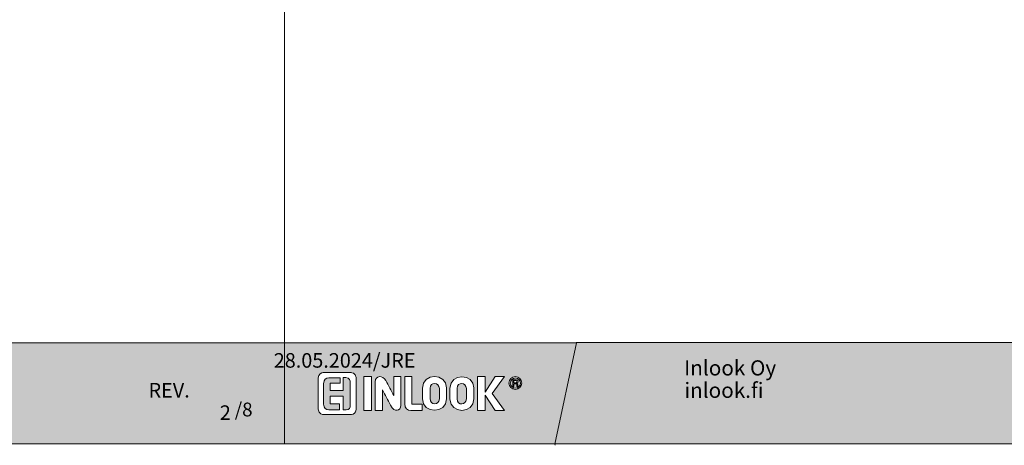
# Model space of a CAD drawing. Extents: x 8050 to 39239, y 3667 to 6330.
# Drawn here: x 13546 to 14776, y 4861 to 5392 of the extents above; entities that cross this region are included whole.
import ezdxf

# ---------------------------------------------------------------- set-up
doc = ezdxf.new("R2010")
doc.units = 0
doc.header["$LTSCALE"] = 2.5
doc.linetypes.add('CENTER', pattern=[2, 1.25, -0.25, 0.25, -0.25])
doc.layers.add('A-SECEN-25', color=7, linetype='CENTER')
doc.layers.add('Lastausalue', color=7, linetype='CONTINUOUS')
doc.layers.add('Apuviivat', color=7, linetype='CONTINUOUS', plot=False)
for name, color, linetype, lineweight in [('Border (ISO)', 7, 'CONTINUOUS', 70), ('E7', 7, 'CONTINUOUS', 70), ('Hatch (ISO)', 7, 'CONTINUOUS', 18), ('P SE0000 INLOOK GLAZY DB 36 PYSTYKARMI', 6, 'CONTINUOUS', 15), ('Title (ISO)', 7, 'CONTINUOUS', 50)]:
    doc.layers.add(name, color=color, linetype=linetype, lineweight=lineweight)
doc.styles.add('ROMANS', font='ROMANS.shx')
doc.styles.get("Standard").update_dxf_attribs({"font": 'ISOCP'})

# ---------------------------------------------------------------- blocks, each defined once
blk = doc.blocks.new('date')
at = {"layer": 'Title (ISO)', "color": 7, "lineweight": 15, "true_color": 0xffffff, "insert": (82.2, 48.2), "char_height": 18.166, "attachment_point": 1}
blk.add_mtext('\\pxqr;{\\fFutura Bk BT|b0|i0|c0|p34;28.05.2024/JRE}', dxfattribs=at)
blk = doc.blocks.new('sivumäärä')
at = {"layer": 'A-SECEN-25', "color": 7, "linetype": 'Continuous', "lineweight": 15, "true_color": 0xffffff, "insert": (27.47, 12.56), "char_height": 9.083, "width": 25.8867, "attachment_point": 1, "style": 'ROMANS'}
blk.add_mtext('/8', dxfattribs=at)

msp = doc.modelspace()

# ---------------------------------------------------------------- hatches: boundary and pattern name
at = {"layer": 'Hatch (ISO)', "lineweight": 15, "true_color": 0x939597}
for points in [[(12205.67, 4862.07), (13876.71, 4862.07), (13876.71, 4988.6), (12232.6, 4988.6)], [(14305.67, 4862.07), (15976.71, 4862.07), (15976.71, 4988.6), (14332.6, 4988.6)]]:
    msp.add_hatch(color=252, dxfattribs=at).paths.add_polyline_path(points)
at = {"layer": 'Hatch (ISO)', "lineweight": 15, "true_color": 0x9fd03f}
msp.add_hatch(color=73, dxfattribs=at).paths.add_polyline_path([(14305.67, 4862.07), (14332.6, 4988.6), (14241.44, 4988.6), (14214.53, 4862.07)])
at = {"layer": 'Lastausalue', "lineweight": 15, "ltscale": 0.01, "true_color": 0x4d854a, "transparency": 33554687}
h = msp.add_hatch(color=87, dxfattribs=at)
h.dxf.hatch_style = 1
h.paths.add_polyline_path([(14241.44, 4988.6), (13876.71, 4988.6), (13876.71, 4862.07), (14214.53, 4862.07)])
h.paths.add_polyline_path([(14157.13, 4938.36, -1), (14173.21, 4938.36, -1)], flags=16)
h.paths.add_polyline_path([(14158.8, 4938.36, -1), (14171.53, 4938.36, -1)], flags=0)
edge = h.paths.add_edge_path(flags=0)
edge.add_spline(control_points=[(14168.21, 4934.21), (14167.84, 4934.21), (14167.47, 4934.21), (14167.11, 4934.21)], knot_values=[3, 3, 3, 3, 4, 4, 4, 4], weights=[1, 1, 1, 1], degree=3, periodic=0)
edge.add_spline(control_points=[(14167.11, 4934.21), (14166.55, 4934.21), (14168.21, 4937.54), (14166, 4937.54)], knot_values=[2, 2, 2, 2, 3, 3, 3, 3], weights=[1, 1, 1, 1], degree=3, periodic=0)
edge.add_spline(control_points=[(14166, 4937.54), (14165.07, 4937.54), (14164.14, 4937.54), (14163.22, 4937.54)], knot_values=[1, 1, 1, 1, 2, 2, 2, 2], weights=[1, 1, 1, 1], degree=3, periodic=0)
edge.add_spline(control_points=[(14163.22, 4937.54), (14163.22, 4936.43), (14163.22, 4935.32), (14163.22, 4934.21)], knot_values=[0, 0, 0, 0, 1, 1, 1, 1], weights=[1, 1, 1, 1], degree=3, periodic=0)
edge.add_spline(control_points=[(14163.22, 4934.21), (14162.85, 4934.21), (14162.49, 4934.21), (14162.12, 4934.21)], knot_values=[8, 8, 8, 8, 9, 9, 9, 9], weights=[1, 1, 1, 1], degree=3, periodic=0)
edge.add_spline(control_points=[(14162.12, 4934.21), (14162.12, 4936.99), (14162.12, 4939.76), (14162.12, 4942.54)], knot_values=[7, 7, 7, 7, 8, 8, 8, 8], weights=[1, 1, 1, 1], degree=3, periodic=0)
edge.add_spline(control_points=[(14162.12, 4942.54), (14163.41, 4942.54), (14164.7, 4942.54), (14166, 4942.54)], knot_values=[6, 6, 6, 6, 7, 7, 7, 7], weights=[1, 1, 1, 1], degree=3, periodic=0)
edge.add_spline(control_points=[(14166, 4942.54), (14169.32, 4942.54), (14169.33, 4938.65), (14167.11, 4938.09)], knot_values=[5, 5, 5, 5, 6, 6, 6, 6], weights=[1, 1, 1, 1], degree=3, periodic=0)
edge.add_spline(control_points=[(14167.11, 4938.09), (14168.77, 4937.54), (14167.67, 4934.76), (14168.21, 4934.21)], knot_values=[4, 4, 4, 4, 5, 5, 5, 5], weights=[1, 1, 1, 1], degree=3, periodic=0)
edge = h.paths.add_edge_path(flags=0)
edge.add_spline(control_points=[(14167.11, 4940.31), (14167.11, 4938.65), (14166.55, 4938.65), (14166, 4938.65)], knot_values=[0, 0, 0, 0, 1, 1, 1, 1], weights=[1, 1, 1, 1], degree=3, periodic=0)
edge.add_spline(control_points=[(14166, 4938.65), (14165.06, 4938.65), (14164.13, 4938.65), (14163.2, 4938.65)], knot_values=[1, 1, 1, 1, 2, 2, 2, 2], weights=[1, 1, 1, 1], degree=3, periodic=0)
edge.add_spline(control_points=[(14163.2, 4938.65), (14163.2, 4939.57), (14163.2, 4940.5), (14163.2, 4941.42)], knot_values=[2, 2, 2, 2, 3, 3, 3, 3], weights=[1, 1, 1, 1], degree=3, periodic=0)
edge.add_spline(control_points=[(14163.2, 4941.42), (14163.95, 4941.42), (14164.69, 4941.42), (14165.44, 4941.42)], knot_values=[3, 3, 3, 3, 4, 4, 4, 4], weights=[1, 1, 1, 1], degree=3, periodic=0)
edge.add_spline(control_points=[(14165.44, 4941.42), (14166.55, 4941.42), (14167.11, 4941.42), (14167.11, 4940.31)], knot_values=[4, 4, 4, 4, 5, 5, 5, 5], weights=[1, 1, 1, 1], degree=3, periodic=0)
h.paths.add_polyline_path([(14151.58, 4904.25), (14139.97, 4904.25), (14127.21, 4923.11), (14127.21, 4904.25), (14117.76, 4904.25), (14117.76, 4946.42), (14127.21, 4946.42), (14127.21, 4926.99), (14139.96, 4946.42), (14151.58, 4946.42), (14136.08, 4925.34)], flags=16)
edge = h.paths.add_edge_path(flags=16)
edge.add_spline(control_points=[(14113.36, 4918.67), (14113.36, 4899.25), (14083.44, 4899.81), (14083.44, 4918.12)], knot_values=[3, 3, 3, 3, 4, 4, 4, 4], weights=[1, 1, 1, 1], degree=3, periodic=0)
edge.add_spline(control_points=[(14083.44, 4918.12), (14083.44, 4922.74), (14083.44, 4927.36), (14083.45, 4931.99)], knot_values=[2, 2, 2, 2, 3, 3, 3, 3], weights=[1, 1, 1, 1], degree=3, periodic=0)
edge.add_spline(control_points=[(14083.45, 4931.99), (14083.45, 4951.41), (14113.36, 4950.3), (14113.36, 4932.55)], knot_values=[1, 1, 1, 1, 2, 2, 2, 2], weights=[1, 1, 1, 1], degree=3, periodic=0)
edge.add_spline(control_points=[(14113.36, 4932.55), (14113.36, 4927.92), (14113.36, 4923.3), (14113.36, 4918.67)], knot_values=[0, 0, 0, 0, 1, 1, 1, 1], weights=[1, 1, 1, 1], degree=3, periodic=0)
edge = h.paths.add_edge_path(flags=0)
edge.add_spline(control_points=[(14103.95, 4918.67), (14103.95, 4910.35), (14092.3, 4909.8), (14092.3, 4918.67)], knot_values=[1, 1, 1, 1, 2, 2, 2, 2], weights=[1, 1, 1, 1], degree=3, periodic=0)
edge.add_spline(control_points=[(14092.3, 4918.67), (14092.3, 4923.11), (14092.3, 4927.55), (14092.3, 4931.99)], knot_values=[2, 2, 2, 2, 3, 3, 3, 3], weights=[1, 1, 1, 1], degree=3, periodic=0)
edge.add_spline(control_points=[(14092.3, 4931.99), (14092.3, 4939.76), (14103.94, 4939.76), (14103.94, 4931.43)], knot_values=[3, 3, 3, 3, 4, 4, 4, 4], weights=[1, 1, 1, 1], degree=3, periodic=0)
edge.add_spline(control_points=[(14103.94, 4931.43), (14103.94, 4927.18), (14103.94, 4922.93), (14103.95, 4918.67)], knot_values=[0, 0, 0, 0, 1, 1, 1, 1], weights=[1, 1, 1, 1], degree=3, periodic=0)
edge = h.paths.add_edge_path(flags=16)
edge.add_spline(control_points=[(14079.01, 4918.67), (14079.01, 4899.25), (14049.08, 4899.81), (14049.08, 4918.67)], knot_values=[3, 3, 3, 3, 4, 4, 4, 4], weights=[1, 1, 1, 1], degree=3, periodic=0)
edge.add_spline(control_points=[(14049.08, 4918.67), (14049.09, 4923.11), (14049.09, 4927.55), (14049.1, 4931.99)], knot_values=[2, 2, 2, 2, 3, 3, 3, 3], weights=[1, 1, 1, 1], degree=3, periodic=0)
edge.add_spline(control_points=[(14049.1, 4931.99), (14049.1, 4951.41), (14079.01, 4950.86), (14079.01, 4932.55)], knot_values=[1, 1, 1, 1, 2, 2, 2, 2], weights=[1, 1, 1, 1], degree=3, periodic=0)
edge.add_spline(control_points=[(14079.01, 4932.55), (14079.01, 4927.92), (14079.01, 4923.3), (14079.01, 4918.67)], knot_values=[0, 0, 0, 0, 1, 1, 1, 1], weights=[1, 1, 1, 1], degree=3, periodic=0)
edge = h.paths.add_edge_path(flags=0)
edge.add_spline(control_points=[(14058.51, 4919.23), (14058.51, 4909.8), (14070.15, 4910.35), (14070.15, 4918.67)], knot_values=[3, 3, 3, 3, 4, 4, 4, 4], weights=[1, 1, 1, 1], degree=3, periodic=0)
edge.add_spline(control_points=[(14058.56, 4918.24), (14058.54, 4922.82), (14058.53, 4927.41), (14058.51, 4931.99)], knot_values=[0, 0, 0, 0, 1, 1, 1, 1], weights=[1, 1, 1, 1], degree=3, periodic=0)
edge.add_spline(control_points=[(14058.51, 4931.99), (14058.51, 4939.76), (14070.14, 4939.76), (14070.14, 4931.43)], knot_values=[1, 1, 1, 1, 2, 2, 2, 2], weights=[1, 1, 1, 1], degree=3, periodic=0)
edge.add_spline(control_points=[(14070.14, 4931.43), (14070.14, 4927.18), (14070.15, 4922.93), (14070.15, 4918.67)], knot_values=[2, 2, 2, 2, 3, 3, 3, 3], weights=[1, 1, 1, 1], degree=3, periodic=0)
edge = h.paths.add_edge_path(flags=16)
edge.add_spline(control_points=[(14048.52, 4912), (14048.52, 4909.41), (14048.52, 4906.83), (14048.53, 4904.25)], knot_values=[3, 3, 3, 3, 4, 4, 4, 4], weights=[1, 1, 1, 1], degree=3, periodic=0)
edge.add_spline(control_points=[(14048.53, 4904.25), (14043.91, 4904.25), (14039.3, 4904.25), (14034.68, 4904.25)], knot_values=[2, 2, 2, 2, 3, 3, 3, 3], weights=[1, 1, 1, 1], degree=3, periodic=0)
edge.add_spline(control_points=[(14034.68, 4904.25), (14030.25, 4904.25), (14026.93, 4906.46), (14026.93, 4912.57)], knot_values=[1, 1, 1, 1, 2, 2, 2, 2], weights=[1, 1, 1, 1], degree=3, periodic=0)
edge.add_spline(control_points=[(14026.93, 4912.57), (14026.93, 4923.85), (14026.93, 4935.14), (14026.93, 4946.42)], knot_values=[0, 0, 0, 0, 1, 1, 1, 1], weights=[1, 1, 1, 1], degree=3, periodic=0)
edge.add_spline(control_points=[(14026.93, 4946.42), (14029.88, 4946.42), (14032.83, 4946.42), (14035.78, 4946.42)], knot_values=[6, 6, 6, 6, 7, 7, 7, 7], weights=[1, 1, 1, 1], degree=3, periodic=0)
edge.add_spline(control_points=[(14035.78, 4946.42), (14035.78, 4934.95), (14035.78, 4923.48), (14035.78, 4912.01)], knot_values=[5, 5, 5, 5, 6, 6, 6, 6], weights=[1, 1, 1, 1], degree=3, periodic=0)
edge.add_spline(control_points=[(14035.78, 4912.01), (14040.03, 4912.01), (14044.27, 4912), (14048.52, 4912)], knot_values=[4, 4, 4, 4, 5, 5, 5, 5], weights=[1, 1, 1, 1], degree=3, periodic=0)
edge = h.paths.add_edge_path(flags=16)
edge.add_spline(control_points=[(14021.94, 4910.27), (14021.94, 4904.17), (14014.18, 4900.29), (14009.19, 4910.83)], knot_values=[6, 6, 6, 6, 7, 7, 7, 7], weights=[1, 1, 1, 1], degree=3, periodic=0)
edge.add_spline(control_points=[(14009.19, 4910.83), (14005.87, 4917.13), (14002.54, 4923.44), (13999.22, 4929.74)], knot_values=[5, 5, 5, 5, 6, 6, 6, 6], weights=[1, 1, 1, 1], degree=3, periodic=0)
edge.add_spline(control_points=[(13999.22, 4929.74), (13999.22, 4921.24), (13999.21, 4912.75), (13999.21, 4904.25)], knot_values=[4, 4, 4, 4, 5, 5, 5, 5], weights=[1, 1, 1, 1], degree=3, periodic=0)
edge.add_spline(control_points=[(13999.21, 4904.25), (13996.07, 4904.25), (13992.94, 4904.25), (13989.8, 4904.25)], knot_values=[3, 3, 3, 3, 4, 4, 4, 4], weights=[1, 1, 1, 1], degree=3, periodic=0)
edge.add_spline(control_points=[(13989.8, 4904.25), (13989.8, 4916.15), (13989.8, 4928.05), (13989.8, 4939.95)], knot_values=[2, 2, 2, 2, 3, 3, 3, 3], weights=[1, 1, 1, 1], degree=3, periodic=0)
edge.add_spline(control_points=[(13989.8, 4939.95), (13989.8, 4948.28), (13999.77, 4948.28), (14003.1, 4941.62)], knot_values=[1, 1, 1, 1, 2, 2, 2, 2], weights=[1, 1, 1, 1], degree=3, periodic=0)
edge.add_spline(control_points=[(14003.1, 4941.62), (14006.42, 4935.32), (14009.75, 4929.01), (14013.07, 4922.71)], knot_values=[0, 0, 0, 0, 1, 1, 1, 1], weights=[1, 1, 1, 1], degree=3, periodic=0)
edge.add_spline(control_points=[(14013.07, 4922.71), (14013.07, 4930.61), (14013.07, 4938.52), (14013.07, 4946.42)], knot_values=[9, 9, 9, 9, 10, 10, 10, 10], weights=[1, 1, 1, 1], degree=3, periodic=0)
edge.add_spline(control_points=[(14013.07, 4946.42), (14016.03, 4946.42), (14018.98, 4946.42), (14021.94, 4946.42)], knot_values=[8, 8, 8, 8, 9, 9, 9, 9], weights=[1, 1, 1, 1], degree=3, periodic=0)
edge.add_spline(control_points=[(14021.94, 4946.42), (14021.94, 4934.37), (14021.94, 4922.32), (14021.94, 4910.27)], knot_values=[7, 7, 7, 7, 8, 8, 8, 8], weights=[1, 1, 1, 1], degree=3, periodic=0)
h.paths.add_polyline_path([(13985.36, 4904.25), (13975.94, 4904.25), (13975.94, 4946.42), (13985.36, 4946.42)], flags=16)
edge = h.paths.add_edge_path(flags=16)
edge.add_spline(control_points=[(13965.98, 4905.35), (13965.98, 4900.92), (13962.65, 4899.25), (13960.43, 4899.25)], knot_values=[1, 1, 1, 1, 2, 2, 2, 2], weights=[1, 1, 1, 1], degree=3, periodic=0)
edge.add_spline(control_points=[(13960.43, 4899.25), (13948.61, 4899.25), (13936.79, 4899.25), (13924.98, 4899.25)], knot_values=[0, 0, 0, 0, 1, 1, 1, 1], weights=[1, 1, 1, 1], degree=3, periodic=0)
edge.add_spline(control_points=[(13924.98, 4899.25), (13924.98, 4899.25), (13918.88, 4898.69), (13918.88, 4905.91)], knot_values=[7, 7, 7, 7, 8, 8, 8, 8], weights=[1, 1, 1, 1], degree=3, periodic=0)
edge.add_spline(control_points=[(13918.88, 4905.91), (13918.88, 4918.86), (13918.88, 4931.81), (13918.88, 4944.75)], knot_values=[6, 6, 6, 6, 7, 7, 7, 7], weights=[1, 1, 1, 1], degree=3, periodic=0)
edge.add_spline(control_points=[(13918.88, 4944.75), (13918.88, 4949.75), (13922.76, 4951.41), (13924.98, 4951.41)], knot_values=[5, 5, 5, 5, 6, 6, 6, 6], weights=[1, 1, 1, 1], degree=3, periodic=0)
edge.add_spline(control_points=[(13924.98, 4951.41), (13936.61, 4951.41), (13948.25, 4951.41), (13959.88, 4951.41)], knot_values=[4, 4, 4, 4, 5, 5, 5, 5], weights=[1, 1, 1, 1], degree=3, periodic=0)
edge.add_spline(control_points=[(13959.88, 4951.41), (13959.88, 4951.41), (13965.98, 4951.41), (13965.98, 4945.3)], knot_values=[3, 3, 3, 3, 4, 4, 4, 4], weights=[1, 1, 1, 1], degree=3, periodic=0)
edge.add_spline(control_points=[(13965.98, 4945.3), (13965.98, 4931.99), (13965.98, 4918.67), (13965.98, 4905.35)], knot_values=[2, 2, 2, 2, 3, 3, 3, 3], weights=[1, 1, 1, 1], degree=3, periodic=0)
edge = h.paths.add_edge_path(flags=0)
edge.add_spline(control_points=[(13958.77, 4911.46), (13958.77, 4907.02), (13957.67, 4904.8), (13953.79, 4904.8)], knot_values=[18, 18, 18, 18, 19, 19, 19, 19], weights=[1, 1, 1, 1], degree=3, periodic=0)
edge.add_line((13953.79, 4904.8), (13949.91, 4904.8))
edge.add_line((13949.91, 4904.8), (13949.9, 4922))
edge.add_line((13949.9, 4922), (13933.84, 4921.99))
edge.add_line((13933.84, 4921.99), (13933.84, 4912.57))
edge.add_line((13933.84, 4912.57), (13945.48, 4912.57))
edge.add_line((13945.48, 4912.57), (13945.48, 4904.8))
edge.add_spline(control_points=[(13945.48, 4904.8), (13941.05, 4904.8), (13936.61, 4904.8), (13932.17, 4904.8)], knot_values=[5, 5, 5, 5, 6, 6, 6, 6], weights=[1, 1, 1, 1], degree=3, periodic=0)
edge.add_spline(control_points=[(13932.17, 4904.8), (13928.3, 4904.8), (13925.53, 4907.02), (13925.53, 4912.01)], knot_values=[6, 6, 6, 6, 7, 7, 7, 7], weights=[1, 1, 1, 1], degree=3, periodic=0)
edge.add_spline(control_points=[(13925.53, 4912.01), (13925.53, 4920.52), (13925.53, 4929.03), (13925.53, 4937.54)], knot_values=[7, 7, 7, 7, 8, 8, 8, 8], weights=[1, 1, 1, 1], degree=3, periodic=0)
edge.add_spline(control_points=[(13925.53, 4937.54), (13925.53, 4943.09), (13928.3, 4944.75), (13932.17, 4944.75)], knot_values=[8, 8, 8, 8, 9, 9, 9, 9], weights=[1, 1, 1, 1], degree=3, periodic=0)
edge.add_line((13932.17, 4944.75), (13946.04, 4944.73))
edge.add_line((13946.04, 4944.73), (13946.03, 4938.08))
edge.add_line((13946.03, 4938.08), (13933.85, 4938.09))
edge.add_line((13933.85, 4938.09), (13933.84, 4929.21))
edge.add_line((13933.84, 4929.21), (13949.89, 4929.18))
edge.add_line((13949.89, 4929.18), (13949.91, 4945.31))
edge.add_line((13949.91, 4945.31), (13953.23, 4945.3))
edge.add_spline(control_points=[(13953.23, 4945.3), (13957.67, 4944.75), (13958.77, 4940.87), (13958.77, 4938.65)], knot_values=[16, 16, 16, 16, 17, 17, 17, 17], weights=[1, 1, 1, 1], degree=3, periodic=0)
edge.add_spline(control_points=[(13958.77, 4938.65), (13958.77, 4929.58), (13958.77, 4920.52), (13958.77, 4911.46)], knot_values=[17, 17, 17, 17, 18, 18, 18, 18], weights=[1, 1, 1, 1], degree=3, periodic=0)
h = msp.add_hatch(color=87, dxfattribs=at)
h.dxf.hatch_style = 1
edge = h.paths.add_edge_path()
edge.add_spline(control_points=[(13958.77, 4911.46), (13958.77, 4920.52), (13958.77, 4929.58), (13958.77, 4938.65)], knot_values=[17, 17, 17, 17, 18, 18, 18, 18], weights=[1, 1, 1, 1], degree=3, periodic=0)
edge.add_spline(control_points=[(13958.77, 4938.65), (13958.77, 4940.87), (13957.67, 4944.75), (13953.23, 4945.3)], knot_values=[16, 16, 16, 16, 17, 17, 17, 17], weights=[1, 1, 1, 1], degree=3, periodic=0)
edge.add_line((13953.23, 4945.3), (13949.91, 4945.31))
edge.add_line((13949.91, 4945.31), (13949.89, 4929.18))
edge.add_line((13949.89, 4929.18), (13933.84, 4929.21))
edge.add_line((13933.84, 4929.21), (13933.85, 4938.09))
edge.add_line((13933.85, 4938.09), (13946.03, 4938.08))
edge.add_line((13946.03, 4938.08), (13946.04, 4944.73))
edge.add_line((13946.04, 4944.73), (13932.17, 4944.75))
edge.add_spline(control_points=[(13932.17, 4944.75), (13928.3, 4944.75), (13925.53, 4943.09), (13925.53, 4937.54)], knot_values=[8, 8, 8, 8, 9, 9, 9, 9], weights=[1, 1, 1, 1], degree=3, periodic=0)
edge.add_spline(control_points=[(13925.53, 4937.54), (13925.53, 4929.03), (13925.53, 4920.52), (13925.53, 4912.01)], knot_values=[7, 7, 7, 7, 8, 8, 8, 8], weights=[1, 1, 1, 1], degree=3, periodic=0)
edge.add_spline(control_points=[(13925.53, 4912.01), (13925.53, 4907.02), (13928.3, 4904.8), (13932.17, 4904.8)], knot_values=[6, 6, 6, 6, 7, 7, 7, 7], weights=[1, 1, 1, 1], degree=3, periodic=0)
edge.add_spline(control_points=[(13932.17, 4904.8), (13936.61, 4904.8), (13941.05, 4904.8), (13945.48, 4904.8)], knot_values=[5, 5, 5, 5, 6, 6, 6, 6], weights=[1, 1, 1, 1], degree=3, periodic=0)
edge.add_line((13945.48, 4904.8), (13945.48, 4912.57))
edge.add_line((13945.48, 4912.57), (13933.84, 4912.57))
edge.add_line((13933.84, 4912.57), (13933.84, 4921.99))
edge.add_line((13933.84, 4921.99), (13949.9, 4922))
edge.add_line((13949.9, 4922), (13949.91, 4904.8))
edge.add_line((13949.91, 4904.8), (13953.79, 4904.8))
edge.add_spline(control_points=[(13953.79, 4904.8), (13957.67, 4904.8), (13958.77, 4907.02), (13958.77, 4911.46)], knot_values=[18, 18, 18, 18, 19, 19, 19, 19], weights=[1, 1, 1, 1], degree=3, periodic=0)
edge = h.paths.add_edge_path()
edge.add_spline(control_points=[(14070.14, 4931.43), (14070.14, 4939.76), (14058.51, 4939.76), (14058.51, 4931.99)], knot_values=[1, 1, 1, 1, 2, 2, 2, 2], weights=[1, 1, 1, 1], degree=3, periodic=0)
edge.add_spline(control_points=[(14058.51, 4931.99), (14058.53, 4927.41), (14058.54, 4922.82), (14058.56, 4918.24)], knot_values=[0, 0, 0, 0, 1, 1, 1, 1], weights=[1, 1, 1, 1], degree=3, periodic=0)
edge.add_spline(control_points=[(14058.51, 4919.23), (14058.51, 4909.8), (14070.15, 4910.35), (14070.15, 4918.67)], knot_values=[3, 3, 3, 3, 4, 4, 4, 4], weights=[1, 1, 1, 1], degree=3, periodic=0)
edge.add_spline(control_points=[(14070.15, 4918.67), (14070.15, 4922.93), (14070.14, 4927.18), (14070.14, 4931.43)], knot_values=[2, 2, 2, 2, 3, 3, 3, 3], weights=[1, 1, 1, 1], degree=3, periodic=0)
edge = h.paths.add_edge_path()
edge.add_spline(control_points=[(14103.94, 4931.43), (14103.94, 4939.76), (14092.3, 4939.76), (14092.3, 4931.99)], knot_values=[3, 3, 3, 3, 4, 4, 4, 4], weights=[1, 1, 1, 1], degree=3, periodic=0)
edge.add_spline(control_points=[(14092.3, 4931.99), (14092.3, 4927.55), (14092.3, 4923.11), (14092.3, 4918.67)], knot_values=[2, 2, 2, 2, 3, 3, 3, 3], weights=[1, 1, 1, 1], degree=3, periodic=0)
edge.add_spline(control_points=[(14092.3, 4918.67), (14092.3, 4909.8), (14103.95, 4910.35), (14103.95, 4918.67)], knot_values=[1, 1, 1, 1, 2, 2, 2, 2], weights=[1, 1, 1, 1], degree=3, periodic=0)
edge.add_spline(control_points=[(14103.95, 4918.67), (14103.94, 4922.93), (14103.94, 4927.18), (14103.94, 4931.43)], knot_values=[0, 0, 0, 0, 1, 1, 1, 1], weights=[1, 1, 1, 1], degree=3, periodic=0)
h.paths.add_polyline_path([(14171.53, 4938.36, 1), (14158.8, 4938.36, 1)])
edge = h.paths.add_edge_path(flags=16)
edge.add_spline(control_points=[(14167.11, 4934.21), (14166.55, 4934.21), (14168.21, 4937.54), (14166, 4937.54)], knot_values=[2, 2, 2, 2, 3, 3, 3, 3], weights=[1, 1, 1, 1], degree=3, periodic=0)
edge.add_spline(control_points=[(14166, 4937.54), (14165.07, 4937.54), (14164.14, 4937.54), (14163.22, 4937.54)], knot_values=[1, 1, 1, 1, 2, 2, 2, 2], weights=[1, 1, 1, 1], degree=3, periodic=0)
edge.add_spline(control_points=[(14163.22, 4937.54), (14163.22, 4936.43), (14163.22, 4935.32), (14163.22, 4934.21)], knot_values=[0, 0, 0, 0, 1, 1, 1, 1], weights=[1, 1, 1, 1], degree=3, periodic=0)
edge.add_spline(control_points=[(14163.22, 4934.21), (14162.85, 4934.21), (14162.49, 4934.21), (14162.12, 4934.21)], knot_values=[8, 8, 8, 8, 9, 9, 9, 9], weights=[1, 1, 1, 1], degree=3, periodic=0)
edge.add_spline(control_points=[(14162.12, 4934.21), (14162.12, 4936.99), (14162.12, 4939.76), (14162.12, 4942.54)], knot_values=[7, 7, 7, 7, 8, 8, 8, 8], weights=[1, 1, 1, 1], degree=3, periodic=0)
edge.add_spline(control_points=[(14162.12, 4942.54), (14163.41, 4942.54), (14164.7, 4942.54), (14166, 4942.54)], knot_values=[6, 6, 6, 6, 7, 7, 7, 7], weights=[1, 1, 1, 1], degree=3, periodic=0)
edge.add_spline(control_points=[(14166, 4942.54), (14169.32, 4942.54), (14169.33, 4938.65), (14167.11, 4938.09)], knot_values=[5, 5, 5, 5, 6, 6, 6, 6], weights=[1, 1, 1, 1], degree=3, periodic=0)
edge.add_spline(control_points=[(14167.11, 4938.09), (14168.77, 4937.54), (14167.67, 4934.76), (14168.21, 4934.21)], knot_values=[4, 4, 4, 4, 5, 5, 5, 5], weights=[1, 1, 1, 1], degree=3, periodic=0)
edge.add_spline(control_points=[(14168.21, 4934.21), (14167.84, 4934.21), (14167.47, 4934.21), (14167.11, 4934.21)], knot_values=[3, 3, 3, 3, 4, 4, 4, 4], weights=[1, 1, 1, 1], degree=3, periodic=0)
edge = h.paths.add_edge_path(flags=0)
edge.add_spline(control_points=[(14166, 4938.65), (14165.06, 4938.65), (14164.13, 4938.65), (14163.2, 4938.65)], knot_values=[1, 1, 1, 1, 2, 2, 2, 2], weights=[1, 1, 1, 1], degree=3, periodic=0)
edge.add_spline(control_points=[(14163.2, 4938.65), (14163.2, 4939.57), (14163.2, 4940.5), (14163.2, 4941.42)], knot_values=[2, 2, 2, 2, 3, 3, 3, 3], weights=[1, 1, 1, 1], degree=3, periodic=0)
edge.add_spline(control_points=[(14163.2, 4941.42), (14163.95, 4941.42), (14164.69, 4941.42), (14165.44, 4941.42)], knot_values=[3, 3, 3, 3, 4, 4, 4, 4], weights=[1, 1, 1, 1], degree=3, periodic=0)
edge.add_spline(control_points=[(14165.44, 4941.42), (14166.55, 4941.42), (14167.11, 4941.42), (14167.11, 4940.31)], knot_values=[4, 4, 4, 4, 5, 5, 5, 5], weights=[1, 1, 1, 1], degree=3, periodic=0)
edge.add_spline(control_points=[(14167.11, 4940.31), (14167.11, 4938.65), (14166.55, 4938.65), (14166, 4938.65)], knot_values=[0, 0, 0, 0, 1, 1, 1, 1], weights=[1, 1, 1, 1], degree=3, periodic=0)
edge = h.paths.add_edge_path(flags=0)
edge.add_spline(control_points=[(14166, 4938.65), (14166.55, 4938.65), (14167.11, 4938.65), (14167.11, 4940.31)], knot_values=[0, 0, 0, 0, 1, 1, 1, 1], weights=[1, 1, 1, 1], degree=3, periodic=0)
edge.add_spline(control_points=[(14167.11, 4940.31), (14167.11, 4941.42), (14166.55, 4941.42), (14165.44, 4941.42)], knot_values=[4, 4, 4, 4, 5, 5, 5, 5], weights=[1, 1, 1, 1], degree=3, periodic=0)
edge.add_spline(control_points=[(14165.44, 4941.42), (14164.69, 4941.42), (14163.95, 4941.42), (14163.2, 4941.42)], knot_values=[3, 3, 3, 3, 4, 4, 4, 4], weights=[1, 1, 1, 1], degree=3, periodic=0)
edge.add_spline(control_points=[(14163.2, 4941.42), (14163.2, 4940.5), (14163.2, 4939.57), (14163.2, 4938.65)], knot_values=[2, 2, 2, 2, 3, 3, 3, 3], weights=[1, 1, 1, 1], degree=3, periodic=0)
edge.add_spline(control_points=[(14163.2, 4938.65), (14164.13, 4938.65), (14165.06, 4938.65), (14166, 4938.65)], knot_values=[1, 1, 1, 1, 2, 2, 2, 2], weights=[1, 1, 1, 1], degree=3, periodic=0)

# ---------------------------------------------------------------- linework, layer by layer
at = {"layer": 'Apuviivat', "lineweight": 15, "ltscale": 0.01}
for p, q in [((13876.71, 4988.6), (12141.34, 4989.17)), ((14214.53, 4862.07), (14241.44, 4988.6)), ((15976.71, 4988.6), (14241.34, 4989.17)), ((13932.17, 4944.75), (13946.04, 4944.73)), ((13933.85, 4938.09), (13933.84, 4929.21)), ((13946.03, 4938.08), (13933.85, 4938.09)), ((13946.04, 4944.73), (13946.03, 4938.08)), ((13949.89, 4929.18), (13949.91, 4945.31)), ((13949.91, 4945.31), (13953.23, 4945.3)), ((13933.84, 4929.21), (13949.89, 4929.18)), ((13949.9, 4922), (13933.84, 4921.99)), ((13933.84, 4921.99), (13933.84, 4912.57)), ((13933.84, 4912.57), (13945.48, 4912.57)), ((13945.48, 4912.57), (13945.48, 4904.8)), ((13949.91, 4904.8), (13949.9, 4922)), ((13953.79, 4904.8), (13949.91, 4904.8)), ((14214.53, 4862.07), (14214.71, 4860.62))]:
    msp.add_line(p, q, dxfattribs=at)
msp.add_lwpolyline([(13975.94, 4904.25), (13975.94, 4946.42), (13985.36, 4946.42), (13985.36, 4904.25), (13975.94, 4904.25)], dxfattribs=at)
msp.add_lwpolyline([(14127.21, 4926.99), (14127.21, 4946.42), (14117.76, 4946.42), (14117.76, 4904.25), (14127.21, 4904.25), (14127.21, 4923.11), (14139.97, 4904.25), (14151.58, 4904.25), (14136.08, 4925.34), (14151.58, 4946.42), (14139.96, 4946.42)], close=True, dxfattribs=at)
for radius in [8.04, 6.36]:
    msp.add_circle((14165.17, 4938.36), radius, dxfattribs=at)
at = {"layer": 'Apuviivat', "lineweight": 15}
for points, knots in [([(13959.88, 4951.41), (13948.25, 4951.41), (13936.61, 4951.41), (13924.98, 4951.41), (13922.76, 4951.41), (13918.88, 4949.75), (13918.88, 4944.75), (13918.88, 4931.81), (13918.88, 4918.86), (13918.88, 4905.91), (13918.88, 4898.69), (13924.98, 4899.25), (13924.98, 4899.25)], [4, 4, 4, 4, 5, 5, 5, 6, 6, 6, 7, 7, 7, 8, 8, 8, 8]), ([(13924.98, 4899.25), (13936.79, 4899.25), (13948.61, 4899.25), (13960.43, 4899.25), (13962.65, 4899.25), (13965.98, 4900.92), (13965.98, 4905.35), (13965.98, 4918.67), (13965.98, 4931.99), (13965.98, 4945.3), (13965.98, 4951.41), (13959.88, 4951.41), (13959.88, 4951.41)], [0, 0, 0, 0, 1, 1, 1, 2, 2, 2, 3, 3, 3, 4, 4, 4, 4]), ([(13945.48, 4904.8), (13941.05, 4904.8), (13936.61, 4904.8), (13932.17, 4904.8), (13928.3, 4904.8), (13925.53, 4907.02), (13925.53, 4912.01), (13925.53, 4920.52), (13925.53, 4929.03), (13925.53, 4937.54), (13925.53, 4943.09), (13928.3, 4944.75), (13932.17, 4944.75)], [5, 5, 5, 5, 6, 6, 6, 7, 7, 7, 8, 8, 8, 9, 9, 9, 9]), ([(13953.23, 4945.3), (13957.67, 4944.75), (13958.77, 4940.87), (13958.77, 4938.65), (13958.77, 4929.58), (13958.77, 4920.52), (13958.77, 4911.46), (13958.77, 4907.02), (13957.67, 4904.8), (13953.79, 4904.8)], [16, 16, 16, 16, 17, 17, 17, 18, 18, 18, 19, 19, 19, 19]), ([(14003.1, 4941.62), (13999.77, 4948.28), (13989.8, 4948.28), (13989.8, 4939.95), (13989.8, 4928.05), (13989.8, 4916.15), (13989.8, 4904.25)], [1, 1, 1, 1, 2, 2, 2, 3, 3, 3, 3]), ([(14009.19, 4910.83), (14014.18, 4900.29), (14021.94, 4904.17), (14021.94, 4910.27), (14021.94, 4922.32), (14021.94, 4934.37), (14021.94, 4946.42)], [6, 6, 6, 6, 7, 7, 7, 8, 8, 8, 8]), ([(14026.93, 4946.42), (14026.93, 4935.14), (14026.93, 4923.85), (14026.93, 4912.57), (14026.93, 4906.46), (14030.25, 4904.25), (14034.68, 4904.25), (14039.3, 4904.25), (14043.91, 4904.25), (14048.53, 4904.25)], [0, 0, 0, 0, 1, 1, 1, 2, 2, 2, 3, 3, 3, 3]), ([(14079.01, 4918.67), (14079.01, 4923.3), (14079.01, 4927.92), (14079.01, 4932.55), (14079.01, 4950.86), (14049.1, 4951.41), (14049.1, 4931.99)], [0, 0, 0, 0, 1, 1, 1, 2, 2, 2, 2]), ([(14113.36, 4918.67), (14113.36, 4923.3), (14113.36, 4927.92), (14113.36, 4932.55), (14113.36, 4950.3), (14083.45, 4951.41), (14083.45, 4931.99)], [0, 0, 0, 0, 1, 1, 1, 2, 2, 2, 2]), ([(14103.95, 4918.67), (14103.95, 4910.35), (14092.3, 4909.8), (14092.3, 4918.67), (14092.3, 4923.11), (14092.3, 4927.55), (14092.3, 4931.99), (14092.3, 4939.76), (14103.94, 4939.76), (14103.94, 4931.43)], [1, 1, 1, 1, 2, 2, 2, 3, 3, 3, 4, 4, 4, 4]), ([(14163.22, 4934.21), (14163.22, 4935.32), (14163.22, 4936.43), (14163.22, 4937.54), (14164.14, 4937.54), (14165.07, 4937.54), (14166, 4937.54), (14168.21, 4937.54), (14166.55, 4934.21), (14167.11, 4934.21), (14167.47, 4934.21), (14167.84, 4934.21), (14168.21, 4934.21), (14167.67, 4934.76), (14168.77, 4937.54), (14167.11, 4938.09), (14169.33, 4938.65), (14169.32, 4942.54), (14166, 4942.54), (14164.7, 4942.54), (14163.41, 4942.54), (14162.12, 4942.54), (14162.12, 4939.76), (14162.12, 4936.99), (14162.12, 4934.21), (14162.49, 4934.21), (14162.85, 4934.21), (14163.22, 4934.21)], [0, 0, 0, 0, 1, 1, 1, 2, 2, 2, 3, 3, 3, 4, 4, 4, 5, 5, 5, 6, 6, 6, 7, 7, 7, 8, 8, 8, 9, 9, 9, 9]), ([(14167.11, 4940.31), (14167.11, 4938.65), (14166.55, 4938.65), (14166, 4938.65), (14165.06, 4938.65), (14164.13, 4938.65), (14163.2, 4938.65), (14163.2, 4939.57), (14163.2, 4940.5), (14163.2, 4941.42), (14163.95, 4941.42), (14164.69, 4941.42), (14165.44, 4941.42), (14166.55, 4941.42), (14167.11, 4941.42), (14167.11, 4940.31)], [0, 0, 0, 0, 1, 1, 1, 2, 2, 2, 3, 3, 3, 4, 4, 4, 5, 5, 5, 5])]:
    msp.add_open_spline(points, degree=3, knots=knots, dxfattribs=at)
for points in [[(14013.07, 4922.71), (14009.75, 4929.01), (14006.42, 4935.32), (14003.1, 4941.62)], [(14021.94, 4946.42), (14018.98, 4946.42), (14016.03, 4946.42), (14013.07, 4946.42)], [(14013.07, 4946.42), (14013.07, 4938.52), (14013.07, 4930.61), (14013.07, 4922.71)], [(14035.78, 4946.42), (14032.83, 4946.42), (14029.88, 4946.42), (14026.93, 4946.42)], [(14035.78, 4912.01), (14035.78, 4923.48), (14035.78, 4934.95), (14035.78, 4946.42)], [(14058.51, 4931.99), (14058.51, 4939.76), (14070.14, 4939.76), (14070.14, 4931.43)], [(13999.21, 4904.25), (13999.21, 4912.75), (13999.22, 4921.24), (13999.22, 4929.74)], [(13999.22, 4929.74), (14002.54, 4923.44), (14005.87, 4917.13), (14009.19, 4910.83)], [(14049.1, 4931.99), (14049.09, 4927.55), (14049.09, 4923.11), (14049.08, 4918.67)], [(14058.56, 4918.24), (14058.54, 4922.82), (14058.53, 4927.41), (14058.51, 4931.99)], [(14070.14, 4931.43), (14070.14, 4927.18), (14070.15, 4922.93), (14070.15, 4918.67)], [(14083.45, 4931.99), (14083.44, 4927.36), (14083.44, 4922.74), (14083.44, 4918.12)], [(14103.94, 4931.43), (14103.94, 4927.18), (14103.94, 4922.93), (14103.95, 4918.67)], [(14048.52, 4912), (14044.27, 4912), (14040.03, 4912.01), (14035.78, 4912.01)], [(14048.53, 4904.25), (14048.52, 4906.83), (14048.52, 4909.41), (14048.52, 4912)], [(14049.08, 4918.67), (14049.08, 4899.81), (14079.01, 4899.25), (14079.01, 4918.67)], [(14070.15, 4918.67), (14070.15, 4910.35), (14058.51, 4909.8), (14058.51, 4919.23)], [(14083.44, 4918.12), (14083.44, 4899.81), (14113.36, 4899.25), (14113.36, 4918.67)], [(13989.8, 4904.25), (13992.94, 4904.25), (13996.07, 4904.25), (13999.21, 4904.25)]]:
    msp.add_open_spline(points, degree=3, dxfattribs=at)
at = {"layer": 'Border (ISO)', "lineweight": 15}
for p, q in [((13876.71, 4988.6), (14241.44, 4988.6)), ((14214.57, 4862.27), (13876.71, 4862.27))]:
    msp.add_line(p, q, dxfattribs=at)
at = {"layer": 'P SE0000 INLOOK GLAZY DB 36 PYSTYKARMI', "linetype": 'Continuous', "lineweight": 15}
for points in [[(11776.71, 4862.27), (13876.71, 4862.27), (13876.71, 6329.89), (11776.71, 6329.89)], [(13876.71, 4862.27), (15976.71, 4862.27), (15976.71, 6329.89), (13876.71, 6329.89)]]:
    msp.add_lwpolyline(points, close=True, dxfattribs=at)

# ---------------------------------------------------------------- block references
at = {"layer": 'E7', "linetype": 'Continuous', "lineweight": 15}
msp.add_blockref('date', (13779.22, 4927.53), dxfattribs=at)
at = {"layer": 'E7', "linetype": 'Continuous', "lineweight": 15, "xscale": 1.9, "yscale": 1.9, "zscale": 1.9}
msp.add_blockref('sivumäärä', (13762.2, 4890.09), dxfattribs=at)

# ---------------------------------------------------------------- texts
at = {"layer": 'Title (ISO)', "color": 7, "lineweight": 15, "true_color": 0xffffff}
for s, insert, char_height, attachment_point in [('{\\fFutura Bk BT|b1|i0|c0|p34;Inlook Oy}', (14376.12, 4966.8), 19, 1), ('{\\fFutura Bk BT|b0|i0|c0|p34;REV.}', (13758.11, 4938.48), 18.1661, 3), ('{\\fFutura Bk BT|b0|i0|c0|p34;inlook.fi}', (14376.41, 4938.86), 19, 1), ('{\\fFutura Bk BT|b0|i0|c0|p34;2}', (13795.75, 4910.51), 18.1661, 1)]:
    msp.add_mtext(s, dxfattribs=dict(at, insert=insert, char_height=char_height, attachment_point=attachment_point))

doc.saveas('drawing.dxf')
